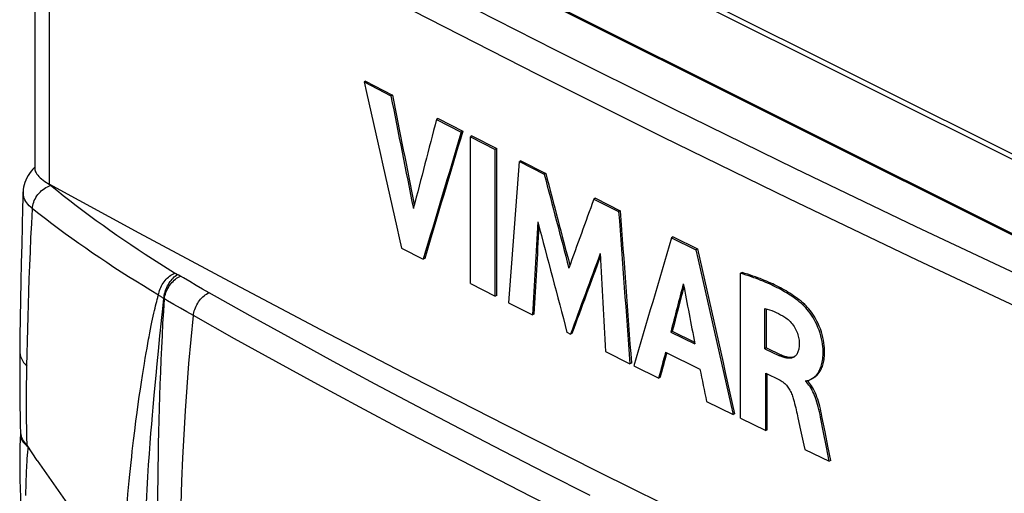
# Model space of a CAD drawing. Units: millimetres. Extents: x -19.5 to 26.6, y -51 to 17.1.
# Drawn here: x -19.5 to 3.7, y -16.8 to -5.6 of the extents above; entities that cross this region are included whole.
import ezdxf

# ---------------------------------------------------------------- set-up
doc = ezdxf.new("R2010")
doc.units = ezdxf.units.MM
doc.header["$LTSCALE"] = 16.335
doc.layers.get('0').update_dxf_attribs({"linetype": 'CONTINUOUS'})
doc.layers.add('ASSI', color=7, linetype='CONTINUOUS')
doc.layers.add('RACCORDO', color=7, linetype='CONTINUOUS')

msp = doc.modelspace()

# ---------------------------------------------------------------- linework, layer by layer
at = {"color": 7, "linetype": 'CONTINUOUS'}
for p, q in [((-17.336, -0.073), (8.492, -12.987)), ((-17.33, -0.109), (8.42, -12.984)), ((-11.35, -7.097), (-11.385, -7.115)), ((-11.385, -7.115), (-10.756, -7.442)), ((-11.35, -7.097), (-10.72, -7.424)), ((-10.72, -7.424), (-10.756, -7.442)), ((-9.643, -7.98), (-9.678, -7.997)), ((-9.678, -7.997), (-9.095, -8.296)), ((-9.643, -7.98), (-9.06, -8.278)), ((-9.06, -8.278), (-9.095, -8.296)), ((-8.843, -8.389), (-8.879, -8.407)), ((-8.879, -8.407), (-8.294, -8.705)), ((-8.879, -11.87), (-8.879, -8.407)), ((-8.843, -8.389), (-8.259, -8.687)), ((-8.259, -8.687), (-8.294, -8.705)), ((-8.294, -12.168), (-8.294, -8.705)), ((-8.259, -12.151), (-8.259, -8.687)), ((-7.69, -8.976), (-7.725, -8.994)), ((-7.725, -8.994), (-7.139, -9.29)), ((-7.69, -8.976), (-7.103, -9.272)), ((-7.103, -9.272), (-7.139, -9.29)), ((-5.932, -9.861), (-5.967, -9.879)), ((-5.967, -9.879), (-5.383, -10.171)), ((-5.932, -9.861), (-5.347, -10.153)), ((-5.347, -10.153), (-5.383, -10.171)), ((-4.098, -10.773), (-4.134, -10.79)), ((-4.134, -10.79), (-3.558, -11.074)), ((-4.098, -10.773), (-3.523, -11.056)), ((-10.505, -11.035), (-9.993, -11.299)), ((-3.523, -11.056), (-3.558, -11.074)), ((-9.957, -11.282), (-9.993, -11.299)), ((-2.472, -11.612), (-2.507, -11.63)), ((-2.507, -15.053), (-2.507, -11.63)), ((-8.879, -11.87), (-8.294, -12.168)), ((-8.259, -12.151), (-8.294, -12.168)), ((-7.979, -12.329), (-7.418, -12.613)), ((-1.931, -13.411), (-1.931, -12.46)), ((-1.896, -13.393), (-1.896, -12.47)), ((-7.382, -12.595), (-7.418, -12.613)), ((-4.118, -13), (-4.153, -13.018)), ((-4.118, -13), (-3.591, -13.26)), ((-6.601, -13.024), (-6.519, -13.066)), ((-6.483, -13.048), (-6.519, -13.066)), ((-4.153, -13.018), (-3.584, -13.298)), ((-1.896, -13.393), (-1.931, -13.411)), ((-1.931, -13.411), (-1.589, -13.577)), ((-1.896, -13.393), (-1.554, -13.559)), ((-5.696, -13.478), (-5.118, -13.766)), ((-4.275, -13.493), (-3.465, -13.892)), ((-5.082, -13.748), (-5.118, -13.766)), ((-5.025, -13.812), (-4.438, -14.103)), ((-4.403, -14.085), (-4.438, -14.103)), ((-1.911, -13.987), (-1.59, -14.143)), ((-1.911, -15.343), (-1.911, -13.987)), ((-1.876, -15.325), (-1.876, -14.005)), ((-0.967, -14.184), (-0.967, -14.163)), ((-0.932, -14.166), (-0.967, -14.184)), ((-0.906, -14.192), (-0.932, -14.166)), ((-0.842, -14.129), (-0.82, -14.117)), ((-0.942, -14.209), (-0.967, -14.184)), ((-3.311, -14.659), (-2.682, -14.967)), ((-2.647, -14.949), (-2.682, -14.967)), ((-2.507, -15.053), (-1.911, -15.343)), ((-1.175, -14.946), (-1.154, -15.042)), ((-1.154, -15.042), (-1.092, -15.332)), ((-0.549, -15.387), (-0.621, -15.03)), ((-0.514, -15.369), (-0.586, -15.013)), ((-1.876, -15.325), (-1.911, -15.343)), ((-1.092, -15.332), (-1.016, -15.684)), ((-0.482, -15.733), (-0.549, -15.387)), ((-0.446, -15.714), (-0.514, -15.369)), ((-1.016, -15.684), (-0.993, -15.788)), ((-0.993, -15.788), (-0.415, -16.067)), ((-0.415, -16.067), (-0.482, -15.733)), ((-0.38, -16.049), (-0.446, -15.714)), ((-0.38, -16.049), (-0.415, -16.067))]:
    msp.add_line(p, q, dxfattribs=at)
at = {"color": 250, "linetype": 'CONTINUOUS'}
for p, q in [((-0.994, -12.366), (-1.029, -12.384)), ((-1.554, -13.559), (-1.589, -13.577)), ((-0.586, -15.013), (-0.621, -15.03))]:
    msp.add_line(p, q, dxfattribs=at)
at = {"color": 7, "linetype": 'CONTINUOUS'}
for points in [[(-0.994, -12.366), (-1.036, -12.328), (-1.079, -12.292), (-1.123, -12.257), (-1.167, -12.223), (-1.211, -12.191), (-1.255, -12.16), (-1.3, -12.131), (-1.344, -12.102), (-1.389, -12.075), (-1.434, -12.048), (-1.478, -12.023), (-1.523, -11.998), (-1.567, -11.974), (-1.612, -11.95), (-1.657, -11.928), (-1.703, -11.905), (-1.749, -11.883), (-1.796, -11.862), (-1.844, -11.84), (-1.893, -11.819), (-1.943, -11.799), (-1.994, -11.778), (-2.047, -11.757), (-2.102, -11.737), (-2.158, -11.716), (-2.216, -11.695), (-2.276, -11.675), (-2.339, -11.654), (-2.404, -11.633), (-2.472, -11.612)], [(-1.029, -12.384), (-1.072, -12.346), (-1.114, -12.31), (-1.157, -12.275), (-1.201, -12.242), (-1.245, -12.21), (-1.289, -12.179), (-1.334, -12.149), (-1.378, -12.121), (-1.422, -12.094), (-1.467, -12.067), (-1.511, -12.042), (-1.555, -12.017), (-1.6, -11.993), (-1.644, -11.97), (-1.689, -11.947), (-1.735, -11.925), (-1.781, -11.903), (-1.828, -11.881), (-1.875, -11.86), (-1.924, -11.839), (-1.975, -11.818), (-2.026, -11.797), (-2.079, -11.776), (-2.134, -11.755), (-2.191, -11.735), (-2.249, -11.714), (-2.31, -11.693), (-2.373, -11.672), (-2.439, -11.651), (-2.507, -11.63)], [(-1.931, -12.46), (-1.877, -12.475), (-1.824, -12.493), (-1.771, -12.512), (-1.718, -12.533), (-1.665, -12.557), (-1.614, -12.582), (-1.562, -12.608), (-1.512, -12.637), (-1.462, -12.667)], [(-0.858, -14.136), (-0.846, -14.13), (-0.835, -14.124), (-0.823, -14.117), (-0.811, -14.109), (-0.798, -14.101), (-0.786, -14.092), (-0.773, -14.083), (-0.76, -14.072), (-0.747, -14.061), (-0.735, -14.049), (-0.722, -14.035), (-0.709, -14.021), (-0.697, -14.005), (-0.684, -13.988), (-0.672, -13.969), (-0.66, -13.949), (-0.648, -13.928), (-0.637, -13.905), (-0.626, -13.881), (-0.615, -13.854), (-0.605, -13.826), (-0.596, -13.795), (-0.588, -13.763), (-0.58, -13.728), (-0.573, -13.691), (-0.568, -13.652), (-0.564, -13.61), (-0.561, -13.566), (-0.56, -13.519), (-0.56, -13.469), (-0.562, -13.416), (-0.567, -13.36), (-0.574, -13.3), (-0.584, -13.238), (-0.597, -13.174), (-0.613, -13.107), (-0.633, -13.04), (-0.656, -12.973), (-0.681, -12.907), (-0.71, -12.843), (-0.74, -12.781), (-0.771, -12.723), (-0.804, -12.669), (-0.836, -12.617), (-0.869, -12.57), (-0.902, -12.526), (-0.934, -12.485), (-0.966, -12.448), (-0.998, -12.414), (-1.029, -12.384)], [(-0.82, -14.117), (-0.809, -14.111), (-0.797, -14.104), (-0.785, -14.097), (-0.773, -14.09), (-0.76, -14.081), (-0.748, -14.072), (-0.735, -14.063), (-0.722, -14.052), (-0.709, -14.041), (-0.696, -14.028), (-0.684, -14.014), (-0.671, -13.999), (-0.658, -13.983), (-0.646, -13.966), (-0.634, -13.947), (-0.622, -13.927), (-0.61, -13.905), (-0.599, -13.882), (-0.588, -13.857), (-0.578, -13.83), (-0.568, -13.801), (-0.559, -13.77), (-0.55, -13.738), (-0.543, -13.702), (-0.537, -13.665), (-0.532, -13.625), (-0.528, -13.583), (-0.525, -13.538), (-0.524, -13.491), (-0.525, -13.441), (-0.528, -13.388), (-0.533, -13.332), (-0.54, -13.272), (-0.55, -13.209), (-0.564, -13.145), (-0.581, -13.078), (-0.601, -13.011), (-0.624, -12.944), (-0.65, -12.88), (-0.678, -12.817), (-0.708, -12.757), (-0.739, -12.7), (-0.771, -12.646), (-0.803, -12.596), (-0.836, -12.549), (-0.868, -12.506), (-0.9, -12.466), (-0.932, -12.43), (-0.963, -12.396), (-0.994, -12.366)], [(-1.462, -12.667), (-1.436, -12.685), (-1.41, -12.704), (-1.384, -12.725), (-1.359, -12.747), (-1.335, -12.772), (-1.311, -12.798), (-1.288, -12.825), (-1.266, -12.854), (-1.245, -12.884), (-1.226, -12.916), (-1.208, -12.948), (-1.192, -12.981), (-1.177, -13.014), (-1.165, -13.047), (-1.154, -13.08), (-1.145, -13.113), (-1.137, -13.145), (-1.131, -13.176), (-1.127, -13.206), (-1.124, -13.236), (-1.123, -13.264)], [(-1.123, -13.264), (-1.123, -13.291), (-1.124, -13.318), (-1.125, -13.343), (-1.128, -13.369), (-1.131, -13.394), (-1.135, -13.418), (-1.14, -13.442), (-1.146, -13.464), (-1.153, -13.486), (-1.162, -13.507), (-1.172, -13.526), (-1.183, -13.544), (-1.195, -13.561), (-1.208, -13.576), (-1.223, -13.589), (-1.238, -13.601), (-1.255, -13.612), (-1.261, -13.615)], [(-1.261, -13.615), (-1.272, -13.62), (-1.29, -13.627), (-1.309, -13.631), (-1.329, -13.635), (-1.349, -13.636), (-1.37, -13.636), (-1.391, -13.635), (-1.412, -13.633), (-1.434, -13.629), (-1.455, -13.624), (-1.477, -13.619), (-1.499, -13.612), (-1.522, -13.604), (-1.544, -13.596), (-1.566, -13.587), (-1.589, -13.577)], [(-1.295, -13.617), (-1.315, -13.619), (-1.336, -13.619), (-1.357, -13.617), (-1.378, -13.615), (-1.399, -13.611), (-1.421, -13.606), (-1.443, -13.601), (-1.465, -13.594), (-1.487, -13.586), (-1.509, -13.578), (-1.531, -13.569), (-1.554, -13.559)], [(-1.244, -13.605), (-1.257, -13.609), (-1.275, -13.614), (-1.295, -13.617)], [(-1.59, -14.143), (-1.569, -14.154), (-1.548, -14.167), (-1.527, -14.181), (-1.506, -14.196), (-1.486, -14.213), (-1.466, -14.231), (-1.446, -14.251), (-1.427, -14.272), (-1.409, -14.294), (-1.392, -14.317), (-1.375, -14.342), (-1.359, -14.367), (-1.345, -14.392), (-1.331, -14.418), (-1.317, -14.445), (-1.305, -14.472), (-1.293, -14.499), (-1.283, -14.527), (-1.273, -14.554), (-1.264, -14.582), (-1.256, -14.61)], [(-0.967, -14.163), (-0.955, -14.166), (-0.944, -14.167), (-0.932, -14.167), (-0.922, -14.165), (-0.911, -14.162), (-0.901, -14.158), (-0.89, -14.153), (-0.883, -14.15)], [(-0.883, -14.15), (-0.88, -14.148), (-0.858, -14.136)], [(-0.621, -15.03), (-0.633, -14.966), (-0.646, -14.904), (-0.66, -14.843), (-0.675, -14.784), (-0.69, -14.727), (-0.705, -14.672), (-0.722, -14.619), (-0.74, -14.568), (-0.759, -14.518), (-0.779, -14.471), (-0.8, -14.426), (-0.822, -14.383), (-0.845, -14.343), (-0.869, -14.305), (-0.893, -14.27), (-0.917, -14.238), (-0.942, -14.209)], [(-0.586, -15.013), (-0.598, -14.949), (-0.611, -14.887), (-0.625, -14.827), (-0.639, -14.768), (-0.654, -14.711), (-0.67, -14.656), (-0.686, -14.603), (-0.704, -14.552), (-0.723, -14.503), (-0.743, -14.456), (-0.763, -14.411), (-0.785, -14.368), (-0.808, -14.327), (-0.832, -14.289), (-0.856, -14.254), (-0.881, -14.222), (-0.906, -14.192)], [(-1.256, -14.61), (-1.243, -14.659), (-1.231, -14.707), (-1.219, -14.755), (-1.207, -14.803), (-1.196, -14.851), (-1.185, -14.898), (-1.175, -14.946)]]:
    msp.add_lwpolyline(points, dxfattribs=at)
for centre, major_axis, ratio, start_param, end_param in [((277.009, 109.989), (-264.638, 1240.714), 0.241805, -4.66952, -4.66635), ((277.009, 109.71), (-265.183, 1398.335), 0.214156, -4.669184, -4.667326), ((277.009, 109.71), (-265.217, 1398.51), 0.214156, -4.669182, -4.667276), ((277.009, 147.969), (332.229, 1079.647), 0.206414, -4.504283, -4.502318), ((277.009, 143.875), (339.96, 943.95), 0.223393, -4.47072, -4.467506), ((277.009, 143.875), (339.918, 943.832), 0.223393, -4.470719, -4.467505), ((277.009, 156.773), (295.069, 3698.152), 0.073047, -4.661722, -4.66082), ((277.009, 127.321), (-264.451, 1079.418), 0.278029, -4.65381, -4.651788), ((277.009, 127.321), (-264.484, 1079.553), 0.278029, -4.65381, -4.651745), ((277.009, 131.831), (351.403, 788.179), 0.242579, -4.424939, -4.422852), ((277.009, 137.876), (-273.868, 3848.915), 0.075764, -4.679307, -4.678372), ((277.009, 137.876), (-273.834, 3848.434), 0.075764, -4.679306, -4.678371), ((277.009, 155.62), (291.871, 4882.729), 0.056032, -4.675029, -4.674578), ((277.009, 125.653), (-264.496, 1072.077), 0.279958, -4.654389, -4.651941), ((277.009, 155.62), (291.835, 4882.119), 0.056032, -4.675003, -4.674578), ((277.009, 124.756), (338.295, 970.58), 0.220006, -4.496156, -4.49302), ((277.009, 140.697), (-264.746, 1276.931), 0.234872, -4.642051, -4.638983), ((277.009, 140.697), (-264.713, 1276.771), 0.234872, -4.64205, -4.638982), ((277.009, 130.134), (352.563, 774.444), 0.244108, -4.419368, -4.416887), ((277.009, 130.134), (352.519, 774.347), 0.244108, -4.419256, -4.416887), ((277.009, 131.258), (-276.162, 5396.346), 0.053636, -4.688738, -4.68831), ((277.009, 121.793), (331.089, 1102.652), 0.20364, -4.53002, -4.528981), ((277.009, 121.793), (331.048, 1102.514), 0.20364, -4.529943, -4.528982), ((277.009, 140.059), (-265.625, 1487.662), 0.201079, -4.646033, -4.645074), ((277.009, 121.99), (332.9, 1066.507), 0.208016, -4.520441, -4.519865), ((277.009, 121.99), (332.859, 1066.374), 0.208016, -4.520412, -4.519866), ((277.009, 139.563), (-265.341, 1426.433), 0.209887, -4.643706, -4.643165)]:
    msp.add_ellipse(centre, major_axis=major_axis, ratio=ratio, start_param=start_param, end_param=end_param, dxfattribs=at)
at = {"layer": 'ASSI', "color": 7, "linetype": 'CONTINUOUS'}
msp.add_line((-11.862, -1.058), (6.523, -10.25), dxfattribs=at)
at = {"layer": 'ASSI', "color": 250, "linetype": 'CONTINUOUS'}
msp.add_line((-1.234, -9.151), (1.63, -10.527), dxfattribs=at)
for points in [[(-17.835, -0.599), (-15.14, -2.058), (-12.416, -3.504), (-9.663, -4.936), (-6.882, -6.355), (-4.071, -7.76), (-1.234, -9.151)], [(1.63, -10.527), (4.522, -11.889), (7.441, -13.237)]]:
    msp.add_lwpolyline(points, dxfattribs=at)
at = {"layer": 'RACCORDO', "color": 7, "linetype": 'CONTINUOUS'}
for p, q in [((-19.153, -0.429), (-19.153, -9.17)), ((-19.153, -9.128), (-19.199, -9.174)), ((-18.824, -9.521), (-18.829, -9.518)), ((-18.819, -9.524), (-18.824, -9.521)), ((-18.814, -9.526), (-18.819, -9.524)), ((-19.493, -15.436), (-19.493, -15.436)), ((-19.095, -16.046), (-19.336, -15.69))]:
    msp.add_line(p, q, dxfattribs=at)
at = {"layer": 'RACCORDO', "color": 250, "linetype": 'CONTINUOUS'}
for p, q in [((-18.814, -0.866), (-18.814, -9.526)), ((-11.738, -0.996), (6.647, -10.188)), ((-1.366, -9.868), (1.65, -11.314)), ((1.65, -11.314), (4.696, -12.745)), ((-15.345, -11.915), (-15.495, -11.828)), ((-15.195, -12.002), (-15.345, -11.915)), ((-15.043, -12.088), (-15.195, -12.002)), ((-16.29, -12.343), (-16.278, -12.293)), ((-16.278, -12.293), (-16.266, -12.247)), ((-16.143, -12.545), (-16.111, -12.223)), ((-16.344, -12.573), (-16.33, -12.51)), ((-16.33, -12.51), (-16.316, -12.451)), ((-16.316, -12.451), (-16.303, -12.395)), ((-16.303, -12.395), (-16.29, -12.343)), ((-15.72, -12.455), (-15.871, -12.367)), ((-15.568, -12.542), (-15.72, -12.455)), ((-16.39, -12.785), (-16.375, -12.71)), ((-16.375, -12.71), (-16.359, -12.64)), ((-16.359, -12.64), (-16.344, -12.573)), ((-16.18, -12.893), (-16.15, -12.607)), ((-16.15, -12.607), (-16.143, -12.545)), ((-15.414, -12.629), (-15.568, -12.542)), ((-16.441, -13.039), (-16.424, -12.949)), ((-16.424, -12.949), (-16.407, -12.865)), ((-16.407, -12.865), (-16.39, -12.785)), ((-16.202, -13.108), (-16.188, -12.975)), ((-16.188, -12.975), (-16.18, -12.893)), ((-16.459, -13.133), (-16.441, -13.039)), ((-16.238, -13.465), (-16.202, -13.108)), ((-16.528, -13.51), (-16.507, -13.395)), ((-16.507, -13.395), (-16.488, -13.286)), ((-16.268, -13.767), (-16.238, -13.465)), ((-16.57, -13.762), (-16.549, -13.633)), ((-16.549, -13.633), (-16.528, -13.51)), ((-16.616, -14.045), (-16.593, -13.9)), ((-16.593, -13.9), (-16.57, -13.762)), ((-16.295, -14.041), (-16.268, -13.767)), ((-16.64, -14.2), (-16.616, -14.045)), ((-16.316, -14.268), (-16.295, -14.041)), ((-16.689, -14.537), (-16.664, -14.363)), ((-16.664, -14.363), (-16.64, -14.2)), ((-16.339, -14.516), (-16.316, -14.268)), ((-16.715, -14.721), (-16.689, -14.537)), ((-16.363, -14.787), (-16.339, -14.516)), ((-16.742, -14.916), (-16.715, -14.721)), ((-16.38, -14.982), (-16.363, -14.787)), ((-16.769, -15.124), (-16.742, -14.916)), ((-16.397, -15.188), (-16.38, -14.982)), ((-16.797, -15.345), (-16.769, -15.124)), ((-16.415, -15.407), (-16.397, -15.188)), ((-19.478, -15.476), (-19.465, -15.513)), ((-16.825, -15.579), (-16.797, -15.345)), ((-16.432, -15.641), (-16.415, -15.407)), ((-16.451, -15.889), (-16.432, -15.641)), ((-19.337, -16.083), (-19.332, -16.006)), ((-19.332, -16.006), (-19.326, -15.927)), ((-19.326, -15.927), (-19.319, -15.849)), ((-16.469, -16.153), (-16.451, -15.889)), ((-19.345, -16.234), (-19.341, -16.16)), ((-19.341, -16.16), (-19.337, -16.083)), ((-16.487, -16.434), (-16.469, -16.153)), ((-19.356, -16.497), (-19.353, -16.416)), ((-19.353, -16.416), (-19.35, -16.343)), ((-19.362, -16.774), (-19.36, -16.676)), ((-19.36, -16.676), (-19.358, -16.584)), ((-19.358, -16.584), (-19.356, -16.497)), ((-19.362, -16.876), (-19.362, -16.774))]:
    msp.add_line(p, q, dxfattribs=at)
for points in [[(-15.985, -2.404), (-13.124, -3.927), (-10.231, -5.435), (-7.307, -6.928), (-4.352, -8.406), (-1.366, -9.868)], [(-18.784, -9.559), (-18.792, -9.552), (-18.8, -9.546), (-18.807, -9.539), (-18.815, -9.532), (-18.822, -9.525), (-18.829, -9.518)], [(-19.21, -10.107), (-19.249, -10.073), (-19.285, -10.038), (-19.316, -10.003), (-19.344, -9.968), (-19.367, -9.933), (-19.387, -9.897), (-19.403, -9.861), (-19.416, -9.824), (-19.425, -9.787), (-19.43, -9.75), (-19.431, -9.709)], [(-19.21, -10.107), (-19.207, -10.07), (-19.201, -10.031), (-19.192, -9.993), (-19.18, -9.954), (-19.165, -9.916), (-19.148, -9.878), (-19.127, -9.842), (-19.105, -9.806), (-19.08, -9.771), (-19.052, -9.739), (-19.023, -9.708), (-18.992, -9.679), (-18.96, -9.652), (-18.926, -9.628), (-18.891, -9.606), (-18.856, -9.588), (-18.82, -9.572), (-18.784, -9.559)], [(-15.855, -11.627), (-16.031, -11.518), (-16.205, -11.408), (-16.378, -11.298), (-16.549, -11.187), (-16.719, -11.075), (-16.888, -10.962), (-17.054, -10.849), (-17.219, -10.735), (-17.383, -10.621), (-17.545, -10.505), (-17.705, -10.39), (-17.864, -10.273), (-18.022, -10.156), (-18.177, -10.038), (-18.331, -9.919), (-18.484, -9.8), (-18.634, -9.68), (-18.784, -9.559)], [(-19.341, -13.822), (-19.335, -13.528), (-19.329, -13.236), (-19.321, -12.943), (-19.313, -12.654), (-19.304, -12.364), (-19.295, -12.068), (-19.284, -11.762), (-19.272, -11.449), (-19.258, -11.128), (-19.244, -10.796), (-19.227, -10.456), (-19.21, -10.107)], [(-16.237, -12.144), (-16.416, -12.037), (-16.593, -11.929), (-16.769, -11.82), (-16.943, -11.711), (-17.115, -11.601), (-17.286, -11.49), (-17.455, -11.379), (-17.623, -11.266), (-17.789, -11.154), (-17.953, -11.04), (-18.116, -10.926), (-18.277, -10.811), (-18.437, -10.696), (-18.595, -10.579), (-18.751, -10.462), (-18.905, -10.345), (-19.058, -10.226), (-19.21, -10.107)], [(-16.237, -12.144), (-16.231, -12.108), (-16.223, -12.073), (-16.212, -12.037), (-16.199, -12.001), (-16.184, -11.965), (-16.167, -11.93), (-16.148, -11.896), (-16.128, -11.863), (-16.105, -11.831), (-16.082, -11.801), (-16.056, -11.772), (-16.03, -11.745), (-16.002, -11.72), (-15.974, -11.697), (-15.945, -11.676), (-15.915, -11.657), (-15.885, -11.641), (-15.855, -11.627)], [(-16.111, -12.223), (-16.106, -12.187), (-16.1, -12.15), (-16.091, -12.112), (-16.081, -12.074), (-16.068, -12.037), (-16.054, -12), (-16.039, -11.963), (-16.021, -11.927), (-16.003, -11.892), (-15.982, -11.859), (-15.961, -11.827), (-15.939, -11.797), (-15.915, -11.768), (-15.891, -11.742), (-15.866, -11.718), (-15.841, -11.696), (-15.815, -11.677), (-15.79, -11.661)], [(-16.096, -12.234), (-16.091, -12.198), (-16.084, -12.161), (-16.074, -12.124), (-16.062, -12.087), (-16.047, -12.05), (-16.031, -12.014), (-16.012, -11.979), (-15.992, -11.944), (-15.969, -11.911), (-15.946, -11.879), (-15.92, -11.849), (-15.894, -11.821), (-15.866, -11.794), (-15.837, -11.77), (-15.808, -11.748), (-15.778, -11.728), (-15.747, -11.711), (-15.717, -11.697)], [(-15.797, -11.657), (-15.805, -11.654), (-15.813, -11.65), (-15.82, -11.646), (-15.827, -11.643), (-15.835, -11.639), (-15.841, -11.635), (-15.848, -11.631), (-15.855, -11.627)], [(-15.717, -11.697), (-15.728, -11.691), (-15.739, -11.684), (-15.751, -11.678), (-15.764, -11.672), (-15.776, -11.666), (-15.797, -11.657)], [(-15.495, -11.828), (-15.643, -11.741), (-15.717, -11.697)], [(-16.266, -12.247), (-16.254, -12.204), (-16.249, -12.183), (-16.243, -12.163), (-16.237, -12.144)], [(-16.248, -17.329), (-16.248, -17.053), (-16.248, -16.775), (-16.246, -16.497), (-16.243, -16.218), (-16.239, -15.938), (-16.235, -15.658), (-16.229, -15.377), (-16.222, -15.095), (-16.214, -14.813), (-16.205, -14.53), (-16.195, -14.246), (-16.184, -13.961), (-16.172, -13.675), (-16.159, -13.389), (-16.145, -13.101), (-16.13, -12.813), (-16.114, -12.524), (-16.096, -12.234)], [(-16.126, -12.215), (-16.141, -12.207), (-16.156, -12.198), (-16.17, -12.189), (-16.184, -12.18), (-16.198, -12.171), (-16.211, -12.162), (-16.225, -12.153), (-16.237, -12.144)], [(-16.096, -12.234), (-16.099, -12.232), (-16.101, -12.23), (-16.103, -12.228), (-16.106, -12.226), (-16.108, -12.225), (-16.126, -12.215)], [(-15.871, -12.367), (-16.022, -12.278), (-16.096, -12.234)], [(-15.414, -12.629), (-15.409, -12.593), (-15.402, -12.556), (-15.392, -12.519), (-15.38, -12.482), (-15.366, -12.445), (-15.35, -12.409), (-15.332, -12.373), (-15.312, -12.338), (-15.29, -12.305), (-15.267, -12.273), (-15.242, -12.242), (-15.216, -12.213), (-15.189, -12.187), (-15.161, -12.162), (-15.132, -12.14), (-15.103, -12.12), (-15.073, -12.102), (-15.043, -12.088)], [(-6.058, -16.874), (-7.085, -16.354), (-8.106, -15.831), (-9.119, -15.305), (-10.125, -14.776), (-11.123, -14.244), (-12.114, -13.709), (-13.098, -13.171), (-14.074, -12.631), (-15.043, -12.088)], [(-15.713, -17.636), (-15.701, -17.089), (-15.684, -16.539), (-15.661, -15.987), (-15.633, -15.433), (-15.6, -14.876), (-15.562, -14.317), (-15.518, -13.757), (-15.469, -13.194), (-15.414, -12.629)], [(-6.409, -17.426), (-7.439, -16.905), (-8.462, -16.381), (-9.477, -15.854), (-10.485, -15.323), (-11.486, -14.79), (-12.479, -14.254), (-13.465, -13.716), (-14.443, -13.174), (-15.414, -12.629)], [(-16.488, -13.286), (-16.469, -13.182), (-16.459, -13.133)], [(-19.507, -13.478), (-19.506, -13.504), (-19.501, -13.551), (-19.489, -13.598), (-19.471, -13.644), (-19.447, -13.69), (-19.417, -13.735), (-19.382, -13.779), (-19.341, -13.822)], [(-19.336, -15.69), (-19.34, -15.494), (-19.344, -15.295), (-19.346, -15.094), (-19.348, -14.893), (-19.348, -14.69), (-19.348, -14.482), (-19.347, -14.267), (-19.344, -14.047), (-19.341, -13.822)], [(-19.493, -15.436), (-19.492, -15.474), (-19.484, -15.512), (-19.47, -15.549), (-19.45, -15.586), (-19.424, -15.623), (-19.391, -15.659), (-19.353, -15.695), (-19.309, -15.73)], [(-19.492, -15.388), (-19.491, -15.4), (-19.487, -15.438), (-19.478, -15.476)], [(-19.465, -15.513), (-19.447, -15.55), (-19.426, -15.586), (-19.4, -15.622), (-19.37, -15.657), (-19.336, -15.69)], [(-19.319, -15.849), (-19.312, -15.77), (-19.309, -15.73)], [(-16.977, -17.094), (-16.956, -16.844), (-16.941, -16.684), (-16.926, -16.529), (-16.912, -16.38), (-16.897, -16.236), (-16.883, -16.096), (-16.868, -15.96), (-16.854, -15.829), (-16.839, -15.702), (-16.825, -15.579)], [(-19.35, -16.343), (-19.347, -16.27), (-19.345, -16.234)], [(-16.536, -17.311), (-16.523, -17.057), (-16.514, -16.893), (-16.505, -16.735), (-16.496, -16.582), (-16.487, -16.434)]]:
    msp.add_lwpolyline(points, dxfattribs=at)
at = {"layer": 'RACCORDO', "color": 7, "linetype": 'CONTINUOUS'}
for points in [[(-19.199, -9.174), (-19.241, -9.222), (-19.279, -9.272), (-19.313, -9.323), (-19.343, -9.376), (-19.369, -9.43), (-19.39, -9.485), (-19.407, -9.54), (-19.419, -9.596), (-19.427, -9.652), (-19.431, -9.709)], [(-19.153, -9.17), (-19.151, -9.188), (-19.146, -9.211), (-19.137, -9.236), (-19.124, -9.262), (-19.106, -9.289), (-19.085, -9.317), (-19.059, -9.346), (-19.03, -9.375), (-18.996, -9.404), (-18.959, -9.433), (-18.919, -9.462), (-18.875, -9.49), (-18.829, -9.518)], [(-19.431, -9.709), (-19.441, -10.068), (-19.452, -10.509), (-19.463, -10.948), (-19.473, -11.386), (-19.482, -11.822), (-19.489, -12.256), (-19.497, -12.688), (-19.503, -13.119), (-19.507, -13.478)], [(-8.041, -15.217), (-10.231, -14.096), (-12.404, -12.966), (-14.558, -11.828), (-16.695, -10.681), (-18.814, -9.526)], [(-19.507, -13.478), (-19.509, -13.641), (-19.51, -13.868), (-19.51, -14.095), (-19.509, -14.323), (-19.508, -14.55), (-19.505, -14.778), (-19.501, -15.005), (-19.496, -15.232)], [(-19.496, -15.232), (-19.492, -15.39), (-19.492, -15.4), (-19.492, -15.412), (-19.493, -15.427), (-19.498, -15.543)], [(3.169, -20.692), (0.893, -19.614), (-1.366, -18.528), (-3.609, -17.433), (-5.834, -16.329), (-8.041, -15.217)], [(-19.498, -15.543), (-19.505, -15.728), (-19.509, -15.916), (-19.51, -16.107), (-19.509, -16.304), (-19.506, -16.504), (-19.501, -16.707), (-19.495, -16.915), (-19.487, -17.128), (-19.477, -17.344), (-19.466, -17.566), (-19.458, -17.719)], [(-19.095, -16.046), (-18.879, -16.361), (-18.66, -16.676), (-18.439, -16.99), (-18.214, -17.303), (-17.987, -17.616), (-17.757, -17.928), (-17.525, -18.24), (-17.254, -18.598)]]:
    msp.add_lwpolyline(points, dxfattribs=at)

doc.saveas('drawing.dxf')
